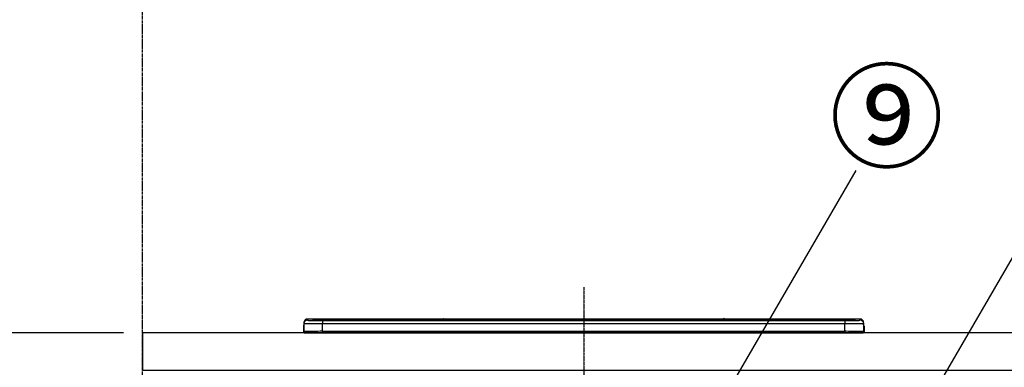
# Model space of a CAD drawing. Units: millimetres. Extents: x -109 to 26472, y -120 to 8859.
# Drawn here: x 1266 to 2320, y 2888 to 3260 of the extents above; entities that cross this region are included whole.
import ezdxf

# ---------------------------------------------------------------- set-up
doc = ezdxf.new("R2010")
doc.units = ezdxf.units.MM
doc.linetypes.add('CENTER', pattern=[2, 1.25, -0.25, 0.25, -0.25])
doc.layers.get('DEFPOINTS').update_dxf_attribs({"color": 146})
for name, color, linetype in [('111-壁仕上', 3, 'Continuous'), ('126-甲板', 2, 'Continuous'), ('150-機器', 8, 'Continuous'), ('161-番号', 110, 'Continuous'), ('166-寸法B', 11, 'Continuous')]:
    doc.layers.add(name, color=color, linetype=linetype)
doc.styles.add('KH001', font='txt')
doc.dimstyles.new('KH1xx030', dxfattribs={"dimscale": 30, "dimtxt": 2, "dimasz": 0.6, "dimexe": 0.3, "dimexo": 1.2, "dimgap": 0.5, "dimtad": 3, "dimdec": 1, "dimdsep": 46, "dimlunit": 6, "dimtxsty": 'KH001', "dimblk": 'DOT', "dimcen": 1, "dimdle": 1, "dimclrd": 256, "dimclre": 256, "dimclrt": 256, "dimadec": 0, "dimazin": 0, "dimtfac": 1, "dimtdec": 1, "dimtix": 1, "dimtmove": 2, "dimatfit": 3, "dimldrblk": 'CLOSEDBLANK', "dimfxl": 1, "dimtolj": 1, "dimtzin": 0, "dimlwd": -1, "dimlwe": -1, "dimarcsym": 0})

# ---------------------------------------------------------------- blocks, each defined once
blk = doc.blocks.new('HT-F6S_S')
at = {"layer": '150-機器', "color": 161, "linetype": 'CENTER'}
blk.add_line((0, 49.1), (0, -286.9), dxfattribs=at)
at = {"layer": '150-機器', "color": 13, "linetype": 'Continuous'}
for p, q in [((-299.5, 10.9), (-299.5, 9.7)), ((-295.5, 13.7), (-295.5, 14.9)), ((-150.7, 14.9), (-295.5, 14.9)), ((-150.7, 14.9), (-295.5, 14.9)), ((-295.5, 14.9), (-295.5, 14.9)), ((-290, 14.7), (-290, 13.7)), ((-290, 13.7), (-289.9, 13.7)), ((-289.9, 13.7), (-289.9, 13.7)), ((-289.5, 13.6), (-289.5, 14.2)), ((-289.5, 13.6), (-289.5, 14.2)), ((-284.5, 14.9), (-284.5, 14.4)), ((-284.5, 14.9), (284.5, 14.9)), ((284.5, 14.4), (-284.5, 14.4)), ((-284.5, 13.8), (-284.5, 14.4)), ((234.7, 13.8), (-284, 13.8)), ((279.5, 13.4), (-279.5, 13.4)), ((-279.5, 13.4), (-279.5, 13.4)), ((279.5, 13.4), (-279.5, 13.4)), ((-279.5, 13.3), (-279.5, 9.9)), ((-279.5, 13.3), (279.5, 13.3)), ((-253.3, 13.6), (-253.3, 13.4)), ((-241.3, 13.6), (-252.3, 13.6)), ((-240.3, 13.6), (-240.3, 13.4)), ((-240.3, 13.4), (-240.3, 13.6)), ((-219, 13.6), (-219, 13.4)), ((-207, 13.6), (-218, 13.6)), ((-206, 13.6), (-206, 13.4)), ((-206, 13.4), (-206, 13.6)), ((-200, 13.6), (-200, 13.4)), ((-169, 13.6), (-199, 13.6)), ((-168, 13.6), (-168, 13.4)), ((-168, 13.4), (-168, 13.6)), ((-162, 13.6), (-162, 13.4)), ((-150, 13.6), (-161, 13.6)), ((-150.5, 14.9), (-150.7, 14.9)), ((-150.7, 14.9), (-150.7, 14.9)), ((-150.7, 14.9), (-150.7, 14.9)), ((-150.3, 14.9), (-150.5, 14.9)), ((-150, 14.9), (-150.3, 14.9)), ((-149.7, 14.9), (-150, 14.9)), ((-149.5, 14.9), (-149.7, 14.9)), ((-149.3, 14.9), (-149.5, 14.9)), ((149.3, 14.9), (-149.3, 14.9)), ((149.3, 14.9), (-149.3, 14.9)), ((-149.3, 14.9), (-149.3, 14.9)), ((-149.3, 14.9), (-149.3, 14.9)), ((-149, 13.6), (-149, 13.4)), ((-149, 13.4), (-149, 13.6)), ((-120.7, 13.6), (-120.7, 13.4)), ((-108.7, 13.6), (-119.7, 13.6)), ((-107.7, 13.6), (-107.7, 13.4)), ((-107.7, 13.4), (-107.7, 13.6)), ((-101.7, 13.6), (-101.7, 13.4)), ((-89.7, 13.6), (-100.7, 13.6)), ((-88.7, 13.6), (-88.7, 13.4)), ((-88.7, 13.4), (-88.7, 13.6)), ((-82.7, 13.6), (-82.7, 13.4)), ((-70.7, 13.6), (-81.7, 13.6)), ((-69.7, 13.6), (-69.7, 13.4)), ((-69.7, 13.4), (-69.7, 13.6)), ((-63.7, 13.6), (-63.7, 13.4)), ((-32.7, 13.6), (-62.7, 13.6)), ((-31.7, 13.6), (-31.7, 13.4)), ((-31.7, 13.4), (-31.7, 13.6)), ((-25.7, 13.6), (-25.7, 13.4)), ((-13.7, 13.6), (-24.7, 13.6)), ((-12.7, 13.6), (-12.7, 13.4)), ((-12.7, 13.4), (-12.7, 13.6)), ((19.3, 13.6), (19.3, 13.4)), ((31.3, 13.6), (20.3, 13.6)), ((32.3, 13.6), (32.3, 13.4)), ((32.3, 13.4), (32.3, 13.6)), ((38.3, 13.6), (38.3, 13.4)), ((69.3, 13.6), (39.3, 13.6)), ((70.3, 13.6), (70.3, 13.4)), ((70.3, 13.4), (70.3, 13.6)), ((122.7, 13.6), (122.7, 13.4)), ((134.7, 13.6), (123.7, 13.6)), ((135.7, 13.4), (135.7, 13.6)), ((135.7, 13.6), (135.7, 13.4)), ((141.8, 13.6), (141.8, 13.4)), ((172.8, 13.6), (142.8, 13.6)), ((149.3, 14.9), (149.3, 14.9)), ((149.3, 14.9), (149.3, 14.9)), ((149.3, 14.9), (149.5, 14.9)), ((149.5, 14.9), (149.7, 14.9)), ((149.7, 14.9), (150, 14.9)), ((150, 14.9), (150.3, 14.9)), ((150.3, 14.9), (150.5, 14.9)), ((150.5, 14.9), (150.7, 14.9)), ((295.5, 14.9), (150.7, 14.9)), ((295.5, 14.9), (150.7, 14.9)), ((150.7, 14.9), (150.7, 14.9)), ((150.7, 14.9), (150.7, 14.9)), ((173.8, 13.6), (173.8, 13.4)), ((173.8, 13.4), (173.8, 13.6)), ((179.7, 13.6), (179.7, 13.4)), ((191.8, 13.6), (180.7, 13.6)), ((192.8, 13.6), (192.8, 13.4)), ((192.8, 13.4), (192.8, 13.6)), ((234.7, 13.9), (234.7, 13.5)), ((234.7, 13.5), (234.7, 13.4)), ((250.7, 13.9), (235.7, 13.9)), ((235.7, 13.5), (250.7, 13.5)), ((235.7, 13.5), (235.7, 13.4)), ((250.7, 13.5), (250.7, 13.4)), ((251.7, 13.5), (251.7, 13.9)), ((251.7, 13.9), (251.7, 13.4)), ((284, 13.8), (251.7, 13.8)), ((251.7, 13.5), (251.7, 13.4)), ((279.5, 13.4), (279.5, 13.4)), ((279.5, 13.3), (279.5, 9.9)), ((284.5, 14.9), (284.5, 14.4)), ((284.5, 13.8), (284.5, 14.4)), ((289.5, 13.6), (289.5, 14.2)), ((289.5, 13.6), (289.5, 14.2)), ((290, 13.7), (289.9, 13.7)), ((289.9, 13.7), (289.9, 13.7)), ((290, 14.7), (290, 13.7)), ((290, 13.7), (290, 13.7)), ((295.5, 13.7), (295.5, 14.9)), ((295.5, 14.9), (295.5, 14.9)), ((299.5, 10.9), (299.5, 9.7)), ((299.5, 8.7), (299.5, 10.9)), ((-299.9, 7.4), (-299.6, 7.4)), ((-299.9, 7.4), (-299.9, 1.5)), ((-299.6, 7.7), (-299.5, 8)), ((-299.6, 7.4), (-299.6, 7.7)), ((-299.6, 0.6), (-299.6, 7.4)), ((-299.5, 9.7), (-299.5, 1.5)), ((-298.4, 0), (-298, 0)), ((-298, 0), (298, 0)), ((-279.5, 1.8), (-279.5, 9.9)), ((279.5, 9.9), (-279.5, 9.9)), ((-279.5, 1.8), (-279.5, 0)), ((-279.5, 1.8), (279.5, 1.8)), ((279.5, 1.8), (279.5, 9.9)), ((279.5, 1.8), (279.5, 0)), ((299.5, 9.7), (299.5, 1.5)), ((299.5, 8.7), (299.5, 7)), ((299.5, 7), (299.5, 1.5)), ((299.6, 0.6), (299.6, 7.4)), ((299.9, 7.4), (299.6, 7.4)), ((299.9, 7.4), (299.9, 1.5)), ((299.9, 7.4), (299.9, 7.4)), ((299.9, 1.5), (299.9, 7.4)), ((299.9, 1.5), (299.9, 1.5))]:
    blk.add_line(p, q, dxfattribs=at)
for points in [[(-295.5, 13.7), (-295.4, 13.6), (-295.1, 13.6)], [(-295.1, 13.6), (-294.6, 13.5), (-293.8, 13.5), (-292.8, 13.4), (-291.6, 13.4), (-290.1, 13.4), (-288.6, 13.3), (-286.9, 13.3), (-285, 13.3), (-283.1, 13.3), (-281.1, 13.3), (-279.5, 13.3)], [(279.5, 13.3), (281.5, 13.3), (283.5, 13.3), (285.4, 13.3), (287.2, 13.3), (288.9, 13.3), (290.4, 13.4), (291.8, 13.4), (293, 13.5), (293.9, 13.5), (294.7, 13.5), (295.2, 13.6), (295.5, 13.7), (295.5, 13.7)], [(-279.5, 9.9), (-282, 9.9), (-284.4, 9.9), (-286.8, 9.9), (-289.1, 9.9), (-291.2, 9.9), (-293.1, 9.9), (-294.9, 9.8), (-296.3, 9.8), (-297.5, 9.8), (-298.5, 9.8), (-299.1, 9.7), (-299.4, 9.7), (-299.5, 9.7)], [(-279.5, 1.8), (-282, 1.8), (-284.4, 1.7), (-286.8, 1.7), (-289.1, 1.7), (-291.2, 1.7), (-293.1, 1.7), (-294.9, 1.7), (-296.3, 1.6), (-297.5, 1.6), (-298.5, 1.6), (-299.1, 1.5), (-299.4, 1.5), (-299.5, 1.5)], [(299.5, 9.7), (299.3, 9.7), (298.9, 9.7), (298.1, 9.8), (297.1, 9.8), (295.7, 9.8), (294.1, 9.8), (292.3, 9.9), (290.3, 9.9), (288.1, 9.9), (285.8, 9.9), (283.4, 9.9), (280.9, 9.9), (279.5, 9.9)], [(299.5, 1.5), (299.3, 1.5), (298.9, 1.6), (298.1, 1.6), (297.1, 1.6), (295.7, 1.6), (294.1, 1.7), (292.3, 1.7), (290.3, 1.7), (288.1, 1.7), (285.8, 1.7), (283.4, 1.7), (280.9, 1.8), (279.5, 1.8)]]:
    blk.add_lwpolyline(points, dxfattribs=at)
for centre, radius, start, end in [((-295.5, 10.9), 4, 89.9901, 179.9901), ((-295.5, 9.7), 4, 89.9899, 179.9907), ((-285.9, -37.6), 52.4, 88.4919, 94.5072), ((-290, 14.2), 0.5, 0.0098, 90.0092), ((-282.1, 117), 103.7, 265.6452, 271.4341), ((-285.6, -35.8), 50.2, 88.7936, 94.5052), ((-285.2, -34), 47.9, 88.5046, 94.4943), ((-252.5, 4), 9.57, 88.5045, 94.4944), ((-241, 4), 9.57, 85.5057, 91.4954), ((-218.2, 4), 9.57, 88.5047, 94.4942), ((-206.8, 4), 9.57, 85.5058, 91.4953), ((-199.2, 4), 9.57, 88.5047, 94.4943), ((-168.7, 4), 9.57, 85.5058, 91.4953), ((-161.2, 4), 9.57, 88.5049, 94.4941), ((-150, 14.6), 0.801, 22.0578, 157.9422), ((-149.8, 4), 9.57, 85.5059, 91.4951), ((-119.9, 4), 9.57, 88.5047, 94.4944), ((-108.4, 4), 9.57, 85.5057, 91.4953), ((-100.9, 4), 9.57, 88.5047, 94.4943), ((-89.4, 4), 9.57, 85.5057, 91.4953), ((-81.9, 4), 9.57, 88.5047, 94.4943), ((-70.4, 4), 9.57, 85.5057, 91.4953), ((-62.9, 4), 9.57, 88.5046, 94.4944), ((-32.4, 4), 9.57, 85.5057, 91.4953), ((-24.9, 4), 9.57, 88.5047, 94.4943), ((-13.4, 4), 9.57, 85.5056, 91.4953), ((20.1, 4), 9.57, 88.5047, 94.4943), ((31.6, 4), 9.57, 85.5056, 91.4953), ((39.1, 4), 9.57, 88.5047, 94.4944), ((69.6, 4), 9.57, 85.5057, 91.4953), ((123.5, 4), 9.57, 88.5047, 94.4943), ((135, 4), 9.57, 85.5056, 91.4953), ((142.5, 4), 9.57, 88.5048, 94.4942), ((150, 14.6), 0.801, 22.0578, 157.9422), ((173, 4), 9.57, 85.5056, 91.4953), ((180.5, 4), 9.57, 88.5048, 94.4942), ((192, 4), 9.57, 85.5055, 91.4954), ((235.5, 4.4), 9.57, 88.5048, 94.4942), ((235.5, 23.1), 9.57, 265.5055, 271.4955), ((251, 4.4), 9.57, 85.5056, 91.4954), ((251, 23.1), 9.57, 268.5046, 274.4944), ((282.1, 117.1), 103.7, 268.5666, 274.3531), ((285.2, -34), 47.9, 85.5056, 91.4954), ((285.9, -37.6), 52.4, 85.4928, 91.5082), ((285.6, -35.8), 50.2, 85.4947, 91.2065), ((290, 14.2), 0.5, 89.9908, 179.9902), ((295.5, 10.9), 4, 0.0101, 90.0097), ((295.5, 9.7), 4, 0.0093, 90.0101), ((-297.9, 7.4), 2, 143.1305, 180), ((-298.4, 1.5), 1.5, 180.035, 216.8338), ((-298.4, 1.5), 1.5, 216.8699, 270), ((-298, 1.5), 1.5, 180, 270), ((298, 1.5), 1.5, 270, 0), ((298, 1.5), 1.5, 270, 0), ((298.4, 1.5), 1.5, 270, 323.1301), ((298.4, 1.5), 1.5, 270, 323.1301), ((297.9, 7.4), 2, 0, 40.1199), ((297.9, 7.4), 2, 0, 39.8808), ((297.9, 7.4), 1.7, 0, 29.3834), ((298.4, 1.5), 1.5, 323.0852, 0.046), ((298.4, 1.5), 1.5, 323.1662, 359.965)]:
    blk.add_arc(centre, radius, start, end, dxfattribs=at)
blk = doc.blocks.new('_Dot')
at = {"color": 0, "linetype": 'ByBlock', "lineweight": -2}
blk.add_line((-0.5, 0), (-1, 0), dxfattribs=at)
at = {"color": 0, "linetype": 'ByBlock', "const_width": 0.5}
blk.add_lwpolyline([(-0.25, 0, 1), (0.25, 0, 1)], format="xyb", close=True, dxfattribs=at)
blk = doc.blocks.new('*D441')
at = {"layer": '166-寸法B', "transparency": 16777216}
for p, q in [((1377.2, 2924.7), (777, 2924.7)), ((786, 2082.7), (786, 2906.7)), ((1377.2, 2064.7), (777, 2064.7))]:
    blk.add_line(p, q, dxfattribs=at)
at = {"layer": 'DEFPOINTS', "color": 0, "transparency": 16777216}
for p in [(786, 2924.7), (1413.2, 2924.7), (1413.2, 2064.7)]:
    blk.add_point(p, dxfattribs=at)
at = {"layer": '166-寸法B', "transparency": 16777216, "xscale": 18, "yscale": 18, "zscale": 18}
for p, rotation in [((786, 2924.7), 90), ((786, 2064.7), 270)]:
    blk.add_blockref('_Dot', p, dxfattribs=dict(at, rotation=rotation))
at = {"layer": '166-寸法B', "transparency": 16777216, "insert": (735.9, 2494.7), "char_height": 60, "attachment_point": 5, "rotation": 90, "style": 'KH001'}
blk.add_mtext('\\A1;860(910)', dxfattribs=at)
blk = doc.blocks.new('_ClosedBlank')
at = {"color": 0, "linetype": 'ByBlock', "lineweight": -2}
for p, q in [((-1, 0.167), (0, 0)), ((-1, 0.167), (-1, -0.167)), ((0, 0), (-1, -0.167))]:
    blk.add_line(p, q, dxfattribs=at)
blk = doc.blocks.new('*D442')
at = {"layer": '166-寸法B', "transparency": 16777216}
for p, q in [((1361.7, 3764.7), (777, 3764.7)), ((786, 2942.7), (786, 3746.7)), ((1377.2, 2924.7), (777, 2924.7))]:
    blk.add_line(p, q, dxfattribs=at)
at = {"layer": 'DEFPOINTS', "color": 0, "transparency": 16777216}
for p in [(786, 3764.7), (1397.7, 3764.7), (1413.2, 2924.7)]:
    blk.add_point(p, dxfattribs=at)
at = {"layer": '166-寸法B', "transparency": 16777216, "xscale": 18, "yscale": 18, "zscale": 18}
for p, rotation in [((786, 3764.7), 90), ((786, 2924.7), 270)]:
    blk.add_blockref('_Dot', p, dxfattribs=dict(at, rotation=rotation))
at = {"layer": '166-寸法B', "transparency": 16777216, "insert": (735.9, 3344.7), "char_height": 60, "attachment_point": 5, "rotation": 90, "style": 'KH001'}
blk.add_mtext('\\A1;840(790)', dxfattribs=at)

msp = doc.modelspace()

# ---------------------------------------------------------------- linework, layer by layer
at = {"layer": '111-壁仕上', "color": 253, "linetype": 'CENTER', "ltscale": 2}
msp.add_line((1397.74, 2064.68), (1397.74, 6768.64), dxfattribs=at)
at = {"layer": '126-甲板'}
msp.add_lwpolyline([(4141.74, 2924.68), (1397.74, 2924.68), (1397.74, 2884.68), (4141.74, 2884.68)], close=True, dxfattribs=at)

# ---------------------------------------------------------------- block references
at = {"layer": '150-機器'}
msp.add_blockref('HT-F6S_S', (1869.74, 2924.68), dxfattribs=at)

# ---------------------------------------------------------------- texts
at = {"layer": '161-番号', "insert": (2132.47, 3201.04), "char_height": 90, "attachment_point": 1, "style": 'KH001'}
msp.add_mtext('⑨', dxfattribs=at)

# ---------------------------------------------------------------- dimensions: what is measured, and where the dimension line sits
at = {"layer": '166-寸法B'}
for base, p1, p2, override, picture, middle in [((785.97, 3764.68), (1413.22, 2924.68), (1397.74, 3764.68), {"dimpost": '(790)'}, '*D442', (735.94, 3344.68)), ((785.97, 2924.68), (1413.22, 2064.68), (1413.22, 2924.68), {"dimpost": '(910)'}, '*D441', (735.94, 2494.68))]:
    dim = msp.add_linear_dim(base=base, p1=p1, p2=p2, angle=90, dimstyle='KH1xx030', override=override, dxfattribs=at)
    dim.commit()
    dim.dimension.update_dxf_attribs({"geometry": picture, "text_midpoint": middle})

# ---------------------------------------------------------------- leaders
at = {"layer": '161-番号'}
for points in [[(1974.39, 2776.67), (2161.4, 3098.5)], [(2065.58, 2552.08), (2381.71, 3097.23)]]:
    msp.add_leader(points, dimstyle='KH1xx030', override={"dimasz": 2, "dimgap": 0.5, "dimtad": 1}, dxfattribs=at)

doc.saveas('drawing.dxf')
